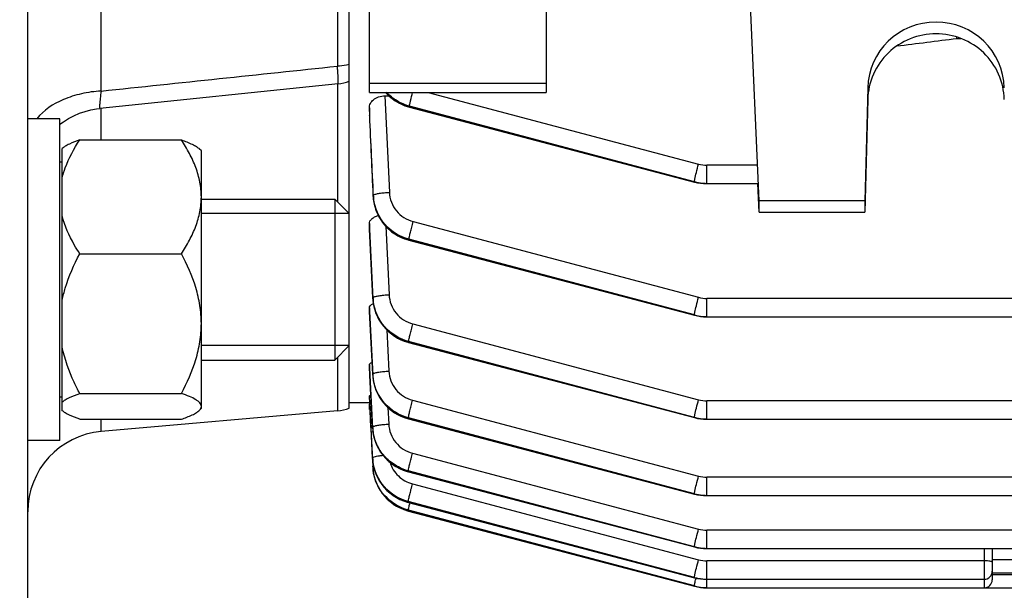
# Model space of a CAD drawing. Units: millimetres. Extents: x -1612 to 2638, y -81 to 2668.
# Drawn here: x 1315 to 1376, y 1045 to 1080 of the extents above; entities that cross this region are included whole.
import ezdxf

# ---------------------------------------------------------------- set-up
doc = ezdxf.new("R2010")
doc.units = ezdxf.units.MM
doc.header["$LTSCALE"] = 46.255
doc.header["$PDMODE"] = 3
doc.header["$PDSIZE"] = 0.3125
doc.layers.get('0').update_dxf_attribs({"linetype": 'CONTINUOUS'})
doc.layers.get('Defpoints').update_dxf_attribs({"linetype": 'CONTINUOUS'})
doc.layers.add('AM_5', color=3, linetype='CONTINUOUS', lineweight=25)
doc.layers.add('DETAILS', color=7, linetype='CONTINUOUS')
doc.styles.get("Standard").update_dxf_attribs({"font": 'txt', "width": 0.7})
doc.dimstyles.new('AM_DIN$0', dxfattribs={"dimtxt": 3.5, "dimasz": 2.5, "dimexe": 1, "dimexo": 1, "dimgap": 1.5, "dimtad": 1, "dimdsep": 46, "dimtxsty": 'STANDARD', "dimcen": 0, "dimclrd": 256, "dimclre": 256, "dimclrt": 2, "dimadec": 0, "dimazin": 2, "dimtp": 0.1, "dimtm": 0.1, "dimtfac": 0.71, "dimtdec": 3, "dimtmove": 0, "dimatfit": 3, "dimfxl": 1, "dimlwd": -1, "dimlwe": -1, "dimarcsym": 0})

# ---------------------------------------------------------------- blocks, each defined once
blk = doc.blocks.new('*D14')
at = {"layer": 'AM_5', "ltscale": 10, "transparency": 16777216}
for p, q in [((1528.265, 1138.898), (1528.265, 801.896)), ((716.769, 1024.272), (716.769, 801.896)), ((746.769, 802.896), (1498.265, 802.896))]:
    blk.add_line(p, q, dxfattribs=at)
for points in [[(746.769, 807.896), (746.769, 797.896), (716.769, 802.896)], [(1498.265, 807.896), (1498.265, 797.896), (1528.265, 802.896)]]:
    blk.add_solid(points, dxfattribs=at)
at = {"layer": 'Defpoints', "color": 0, "ltscale": 10, "transparency": 16777216}
for p in [(1528.265, 1139.898), (716.769, 1025.272), (1528.265, 802.896)]:
    blk.add_point(p, dxfattribs=at)
at = {"layer": 'AM_5', "color": 2, "ltscale": 10, "transparency": 16777216, "insert": (1122.517, 835.396), "char_height": 35, "attachment_point": 5}
blk.add_mtext('800', dxfattribs=at)
blk = doc.blocks.new('*D19')
at = {"layer": 'AM_5', "ltscale": 10, "transparency": 16777216}
for p, q in [((1325.77, 1745.898), (1627.848, 1745.898)), ((1626.848, 1023.078), (1626.848, 1715.898)), ((1273.263, 993.078), (1627.848, 993.078))]:
    blk.add_line(p, q, dxfattribs=at)
for points in [[(1621.848, 1715.898), (1631.848, 1715.898), (1626.848, 1745.898)], [(1621.848, 1023.078), (1631.848, 1023.078), (1626.848, 993.078)]]:
    blk.add_solid(points, dxfattribs=at)
at = {"layer": 'Defpoints', "color": 0, "ltscale": 10, "transparency": 16777216}
for p in [(1324.77, 1745.898), (1626.848, 1745.898), (1272.263, 993.078)]:
    blk.add_point(p, dxfattribs=at)
at = {"layer": 'AM_5', "color": 2, "ltscale": 10, "transparency": 16777216, "insert": (1594.348, 1369.488), "char_height": 35, "attachment_point": 5, "rotation": 90}
blk.add_mtext('753', dxfattribs=at)
blk = doc.blocks.new('*D21')
at = {"layer": 'AM_5', "ltscale": 10, "transparency": 16777216}
for p, q in [((292.55, 2667.843), (1731.579, 2667.843)), ((1730.579, 1023.078), (1730.579, 2637.843)), ((1273.263, 993.078), (1731.579, 993.078))]:
    blk.add_line(p, q, dxfattribs=at)
for points in [[(1725.579, 2637.843), (1735.579, 2637.843), (1730.579, 2667.843)], [(1725.579, 1023.078), (1735.579, 1023.078), (1730.579, 993.078)]]:
    blk.add_solid(points, dxfattribs=at)
at = {"layer": 'Defpoints', "color": 0, "ltscale": 10, "transparency": 16777216}
for p in [(291.55, 2667.843), (1730.579, 2667.843), (1272.263, 993.078)]:
    blk.add_point(p, dxfattribs=at)
at = {"layer": 'AM_5', "color": 2, "ltscale": 10, "transparency": 16777216, "insert": (1698.079, 1830.46), "char_height": 35, "attachment_point": 5, "rotation": 90}
blk.add_mtext('1675', dxfattribs=at)

msp = doc.modelspace()

# ---------------------------------------------------------------- linework, layer by layer
at = {"color": 7, "linetype": 'Continuous'}
for p, q in [((1315.265, 1004.078), (1315.265, 1262.078)), ((1335.265, 1056.249), (1335.265, 1209.907)), ((1336.515, 1075.887), (1336.515, 1099.184)), ((1347.515, 1094.416), (1347.515, 1075.887)), ((1360.765, 1069.145), (1359.893, 1088.872)), ((1373.058, 1079.239), (1373.058, 1079.331)), ((1373.058, 1079.239), (1373.316, 1079.239)), ((1334.574, 1076.424), (1319.754, 1074.892)), ((1367.517, 1076.17), (1367.33, 1069.145)), ((1336.515, 1075.887), (1347.515, 1075.887)), ((1337.488, 1075.676), (1337.727, 1075.676)), ((1336.515, 1074.921), (1336.515, 1074.451)), ((1338.947, 1074.986), (1339.008, 1074.97)), ((1339.008, 1074.97), (1339.008, 1074.971)), ((1339.008, 1074.97), (1356.74, 1070.315)), ((1367.517, 1075.454), (1367.33, 1068.45)), ((1336.516, 1074.425), (1336.515, 1074.451)), ((1317.265, 1074.249), (1315.265, 1074.249)), ((1317.265, 1054.249), (1317.265, 1074.248)), ((1318.503, 1072.929), (1324.828, 1072.929)), ((1317.415, 1056.1), (1317.415, 1072.397)), ((1326.065, 1072.249), (1325.936, 1072.378)), ((1326.065, 1056.249), (1326.065, 1072.248)), ((1317.415, 1071.549), (1317.265, 1071.549)), ((1356.74, 1070.315), (1356.74, 1070.316)), ((1356.74, 1070.315), (1356.931, 1070.271)), ((1357.488, 1070.215), (1357.512, 1070.215)), ((1357.512, 1070.215), (1360.701, 1070.215)), ((1360.765, 1068.45), (1360.687, 1070.214)), ((1336.753, 1069.417), (1336.755, 1069.378)), ((1326.065, 1069.249), (1334.365, 1069.249)), ((1367.33, 1069.145), (1360.765, 1069.145)), ((1360.765, 1068.45), (1360.765, 1069.145)), ((1367.33, 1069.145), (1367.33, 1068.45)), ((1335.265, 1068.349), (1326.065, 1068.349)), ((1360.765, 1068.45), (1367.33, 1068.45)), ((1336.515, 1067.727), (1336.515, 1067.402)), ((1336.516, 1067.387), (1336.515, 1067.402)), ((1338.921, 1066.71), (1338.98, 1066.694)), ((1338.98, 1066.695), (1356.741, 1062.031)), ((1338.98, 1066.695), (1338.98, 1066.695)), ((1318.503, 1065.853), (1324.828, 1065.853)), ((1336.735, 1063.05), (1336.737, 1063.012)), ((1336.515, 1062.495), (1336.515, 1062.274)), ((1336.516, 1062.266), (1336.515, 1062.274)), ((1356.74, 1062.031), (1356.931, 1061.987)), ((1356.741, 1062.031), (1356.741, 1062.032)), ((1357.488, 1061.931), (1357.512, 1061.931)), ((1357.512, 1061.931), (1483.555, 1061.931)), ((1338.902, 1060.353), (1338.961, 1060.337)), ((1338.961, 1060.337), (1356.741, 1055.668)), ((1338.961, 1060.337), (1338.961, 1060.337)), ((1335.265, 1060.149), (1326.065, 1060.149)), ((1326.065, 1059.249), (1334.365, 1059.249)), ((1336.515, 1058.96), (1336.515, 1058.824)), ((1336.515, 1058.821), (1336.515, 1058.824)), ((1336.724, 1058.3), (1336.727, 1058.256)), ((1318.503, 1057.172), (1324.828, 1057.172)), ((1317.415, 1056.949), (1317.265, 1056.949)), ((1336.52, 1056.578), (1335.265, 1056.578)), ((1336.519, 1056.951), (1336.516, 1057.009)), ((1336.539, 1056.578), (1336.519, 1056.951)), ((1336.519, 1056.578), (1336.725, 1052.631)), ((1336.618, 1055.083), (1336.539, 1056.578)), ((1334.527, 1056.088), (1319.829, 1054.802)), ((1326.065, 1056.249), (1325.936, 1056.12)), ((1336.515, 1056.163), (1336.515, 1056.514)), ((1336.515, 1056.163), (1336.542, 1056.163)), ((1318.503, 1055.568), (1324.828, 1055.568)), ((1338.895, 1055.607), (1338.949, 1055.593)), ((1338.949, 1055.593), (1356.741, 1050.92)), ((1338.949, 1055.593), (1338.949, 1055.593)), ((1356.741, 1055.668), (1356.932, 1055.624)), ((1356.741, 1055.668), (1356.741, 1055.668)), ((1357.489, 1055.568), (1357.513, 1055.568)), ((1357.513, 1055.568), (1483.56, 1055.568)), ((1336.622, 1055), (1336.618, 1055.083)), ((1336.72, 1053.158), (1336.622, 1055)), ((1336.719, 1055.005), (1336.723, 1054.94)), ((1317.265, 1054.249), (1315.265, 1054.249)), ((1336.726, 1052.603), (1336.725, 1052.631)), ((1338.859, 1052.324), (1338.943, 1052.301)), ((1338.944, 1052.301), (1356.741, 1047.627)), ((1338.944, 1052.301), (1338.944, 1052.301)), ((1356.741, 1050.92), (1356.932, 1050.876)), ((1356.741, 1050.92), (1356.741, 1050.92)), ((1357.489, 1050.82), (1357.513, 1050.82)), ((1357.513, 1050.82), (1483.564, 1050.82)), ((1338.653, 1049.957), (1338.886, 1049.88)), ((1338.866, 1050.412), (1338.944, 1050.39)), ((1338.88, 1049.882), (1338.952, 1049.862)), ((1338.945, 1050.391), (1338.944, 1050.391)), ((1338.945, 1050.391), (1356.741, 1045.716)), ((1338.952, 1049.863), (1356.741, 1045.19)), ((1338.952, 1049.863), (1338.952, 1049.863)), ((1356.741, 1047.627), (1356.741, 1047.627)), ((1356.741, 1047.626), (1356.932, 1047.582)), ((1357.489, 1047.526), (1357.513, 1047.526)), ((1357.513, 1047.526), (1483.565, 1047.526)), ((1375.265, 1047.526), (1375.265, 1045.589)), ((1356.741, 1045.716), (1356.932, 1045.672)), ((1356.741, 1045.716), (1356.741, 1045.716)), ((1357.489, 1045.616), (1357.513, 1045.616)), ((1357.513, 1045.616), (1374.765, 1045.616)), ((1375.265, 1046.017), (1448.265, 1046.017)), ((1356.741, 1045.19), (1356.741, 1045.19)), ((1356.741, 1045.189), (1356.932, 1045.146)), ((1356.867, 1045.161), (1356.946, 1045.143)), ((1356.946, 1045.143), (1357.131, 1045.114)), ((1357.131, 1045.114), (1357.317, 1045.096)), ((1357.317, 1045.096), (1357.513, 1045.09)), ((1357.489, 1045.09), (1357.513, 1045.09)), ((1357.513, 1045.089), (1483.564, 1045.089))]:
    msp.add_line(p, q, dxfattribs=at)
at = {"color": 9, "linetype": 'Continuous'}
for p, q in [((1319.829, 1075.971), (1319.829, 1088.432)), ((1334.527, 1088.273), (1334.527, 1077.514)), ((1334.527, 1076.424), (1334.527, 1069.087)), ((1347.515, 1076.432), (1336.515, 1076.432)), ((1367.517, 1076.17), (1367.517, 1075.454)), ((1337.488, 1075.676), (1337.761, 1069.673)), ((1340.181, 1075.887), (1356.994, 1071.43)), ((1336.539, 1074.427), (1336.516, 1074.921)), ((1339.003, 1074.987), (1339.011, 1075.03)), ((1339.003, 1074.987), (1356.735, 1070.332)), ((1356.735, 1070.332), (1339.011, 1075.03)), ((1319.829, 1072.929), (1319.829, 1074.9)), ((1336.516, 1074.451), (1336.517, 1074.426)), ((1360.659, 1071.363), (1357.512, 1071.363)), ((1357.512, 1070.215), (1357.512, 1071.363)), ((1336.754, 1069.423), (1336.763, 1069.484)), ((1336.533, 1067.388), (1336.516, 1067.727)), ((1337.531, 1067.569), (1337.74, 1063.309)), ((1339.24, 1067.853), (1356.994, 1063.146)), ((1336.516, 1067.402), (1336.517, 1067.387)), ((1336.517, 1067.387), (1336.736, 1063.056)), ((1336.742, 1063.116), (1336.533, 1067.388)), ((1338.981, 1066.755), (1338.975, 1066.711)), ((1338.975, 1066.711), (1356.736, 1062.048)), ((1356.736, 1062.048), (1338.981, 1066.755)), ((1336.736, 1063.056), (1336.742, 1063.116)), ((1483.555, 1063.079), (1357.512, 1063.079)), ((1357.512, 1061.931), (1357.512, 1063.079)), ((1336.528, 1062.266), (1336.516, 1062.495)), ((1336.516, 1062.274), (1336.725, 1058.304)), ((1336.729, 1058.365), (1336.528, 1062.266)), ((1339.219, 1061.495), (1356.995, 1056.783)), ((1337.594, 1061.127), (1337.726, 1058.561)), ((1338.961, 1060.397), (1338.956, 1060.353)), ((1338.956, 1060.353), (1356.736, 1055.685)), ((1356.736, 1055.685), (1338.961, 1060.397)), ((1334.527, 1059.41), (1334.527, 1056.088)), ((1336.523, 1058.821), (1336.516, 1058.96)), ((1336.516, 1058.824), (1336.545, 1058.291)), ((1336.55, 1058.311), (1336.523, 1058.821)), ((1336.545, 1058.291), (1336.72, 1055.008)), ((1336.551, 1058.291), (1336.55, 1058.311)), ((1336.721, 1055.069), (1336.551, 1058.291)), ((1336.725, 1058.304), (1336.729, 1058.365)), ((1339.206, 1056.751), (1356.995, 1052.035)), ((1483.56, 1056.716), (1357.513, 1056.716)), ((1357.513, 1055.568), (1357.513, 1056.716)), ((1337.664, 1056.301), (1337.719, 1055.267)), ((1319.829, 1054.802), (1319.829, 1055.568)), ((1338.947, 1055.652), (1338.944, 1055.609)), ((1338.944, 1055.609), (1356.736, 1050.936)), ((1356.736, 1050.936), (1338.947, 1055.652)), ((1336.72, 1055.008), (1336.721, 1055.069)), ((1336.72, 1055.006), (1336.72, 1055.008)), ((1336.718, 1053.157), (1336.721, 1053.097)), ((1336.721, 1053.096), (1336.721, 1053.097)), ((1339.198, 1053.459), (1356.995, 1048.741)), ((1338.94, 1052.36), (1338.939, 1052.316)), ((1338.939, 1052.316), (1356.736, 1047.642)), ((1356.736, 1047.642), (1338.94, 1052.36)), ((1483.564, 1051.968), (1357.513, 1051.968)), ((1357.513, 1050.82), (1357.513, 1051.968)), ((1339.197, 1051.549), (1356.995, 1046.831)), ((1356.736, 1045.732), (1338.939, 1050.45)), ((1338.939, 1050.45), (1338.94, 1050.406)), ((1338.94, 1050.406), (1356.736, 1045.732)), ((1356.736, 1045.205), (1338.944, 1049.921)), ((1338.944, 1049.921), (1338.947, 1049.877)), ((1338.947, 1049.877), (1356.736, 1045.205)), ((1483.565, 1048.674), (1357.513, 1048.674)), ((1357.513, 1047.526), (1357.513, 1048.674)), ((1374.765, 1047.526), (1374.765, 1045.089)), ((1374.765, 1046.764), (1357.513, 1046.764)), ((1357.513, 1045.089), (1357.513, 1046.764)), ((1448.265, 1046.818), (1375.265, 1046.818)), ((1448.265, 1045.89), (1375.265, 1045.89))]:
    msp.add_line(p, q, dxfattribs=at)
at = {"color": 7, "linetype": 'Continuous'}
for points in [[(1337.521, 1075.887), (1337.581, 1075.819), (1337.748, 1075.655), (1337.928, 1075.505), (1338.117, 1075.37), (1338.316, 1075.249), (1338.521, 1075.145), (1338.733, 1075.057), (1338.947, 1074.986)], [(1317.265, 1073.907), (1317.484, 1074.065), (1317.806, 1074.264), (1318.141, 1074.438), (1318.485, 1074.586), (1318.837, 1074.707), (1319.194, 1074.801), (1319.553, 1074.867), (1319.752, 1074.892)], [(1356.931, 1070.271), (1357.115, 1070.241), (1357.301, 1070.223), (1357.488, 1070.215)], [(1336.755, 1069.378), (1336.777, 1069.161), (1336.815, 1068.942), (1336.871, 1068.725), (1336.944, 1068.51), (1337.034, 1068.3), (1337.141, 1068.095), (1337.264, 1067.899), (1337.404, 1067.713), (1337.558, 1067.538), (1337.725, 1067.376), (1337.904, 1067.227), (1338.093, 1067.092), (1338.291, 1066.972), (1338.496, 1066.868), (1338.707, 1066.781), (1338.921, 1066.71)], [(1336.737, 1063.012), (1336.759, 1062.795), (1336.798, 1062.577), (1336.854, 1062.36), (1336.928, 1062.146), (1337.018, 1061.936), (1337.125, 1061.733), (1337.248, 1061.538), (1337.388, 1061.352), (1337.542, 1061.178), (1337.709, 1061.016), (1337.888, 1060.867), (1338.077, 1060.733), (1338.274, 1060.614), (1338.479, 1060.51), (1338.689, 1060.423), (1338.902, 1060.353)], [(1356.931, 1061.987), (1357.116, 1061.957), (1357.302, 1061.939), (1357.488, 1061.931)], [(1336.727, 1058.256), (1336.751, 1058.034), (1336.792, 1057.813), (1336.852, 1057.593), (1336.928, 1057.378), (1337.021, 1057.168), (1337.13, 1056.964), (1337.255, 1056.769), (1337.395, 1056.585), (1337.548, 1056.412), (1337.715, 1056.252), (1337.893, 1056.106), (1338.081, 1055.975), (1338.276, 1055.86), (1338.478, 1055.759), (1338.685, 1055.675), (1338.895, 1055.607)], [(1356.932, 1055.624), (1357.116, 1055.594), (1357.302, 1055.575), (1357.489, 1055.568)], [(1336.723, 1054.94), (1336.752, 1054.697), (1336.803, 1054.452), (1336.874, 1054.21), (1336.968, 1053.972), (1337.082, 1053.742), (1337.218, 1053.521), (1337.374, 1053.312), (1337.548, 1053.118), (1337.738, 1052.939), (1337.943, 1052.777), (1338.159, 1052.634), (1338.386, 1052.51), (1338.62, 1052.406), (1338.859, 1052.324)], [(1336.72, 1053.096), (1336.739, 1052.89), (1336.78, 1052.644), (1336.843, 1052.402), (1336.925, 1052.167), (1337.026, 1051.94), (1337.146, 1051.724), (1337.284, 1051.518), (1337.439, 1051.326), (1337.609, 1051.147), (1337.793, 1050.983), (1337.989, 1050.835), (1338.196, 1050.703), (1338.411, 1050.587), (1338.635, 1050.49), (1338.866, 1050.412)], [(1336.729, 1052.54), (1336.752, 1052.314), (1336.795, 1052.082), (1336.857, 1051.85), (1336.938, 1051.623), (1337.039, 1051.401), (1337.159, 1051.187), (1337.297, 1050.983), (1337.453, 1050.791), (1337.624, 1050.612), (1337.809, 1050.448), (1338.006, 1050.299), (1338.214, 1050.168), (1338.43, 1050.054), (1338.653, 1049.958), (1338.88, 1049.882)], [(1337.375, 1050.887), (1337.459, 1050.782), (1337.627, 1050.606), (1337.809, 1050.444), (1338.005, 1050.297), (1338.211, 1050.167), (1338.428, 1050.053), (1338.653, 1049.957)], [(1356.932, 1050.876), (1357.116, 1050.846), (1357.302, 1050.827), (1357.489, 1050.82)], [(1356.932, 1047.582), (1357.116, 1047.552), (1357.302, 1047.534), (1357.489, 1047.526)], [(1356.932, 1045.672), (1357.116, 1045.642), (1357.302, 1045.624), (1357.489, 1045.616)], [(1356.932, 1045.146), (1357.116, 1045.116), (1357.302, 1045.097), (1357.489, 1045.09)]]:
    msp.add_lwpolyline(points, dxfattribs=at)
for centre, radius, start, end in [((1334.263, 1079.417), 3.01, 275.92935, 289.44758), ((1334.265, 1059.077), 3, 275, 289.47122), ((1320.265, 1049.822), 5, 95, 180), ((1339.517, 1052.776), 2.797, 183.56268, 183.76667), ((1339.55, 1052.779), 2.83, 183.77411, 187.63395), ((1374.765, 1046.116), 0.5, 270.00001, 0.00025), ((1374.765, 1045.589), 0.5, 270.00001, 0.00025)]:
    msp.add_arc(centre, radius, start, end, dxfattribs=at)
at = {"color": 9, "linetype": 'Continuous'}
for centre, radius, start, end in [((1357.513, 1073.392), 2.03, 255.18965, 269.97248), ((1357.512, 1073.269), 3.038, 255.17442, 257.64262), ((1357.518, 1073.299), 3.069, 257.65117, 267.42831), ((1357.517, 1073.273), 3.043, 267.43481, 269.89992), ((1339.583, 1069.615), 2.824, 182.65532, 187.31698), ((1339.562, 1063.256), 2.825, 182.84564, 187.495), ((1357.513, 1065.108), 2.029, 255.1879, 269.97226), ((1357.512, 1064.966), 3.019, 255.10376, 257.58654), ((1357.518, 1064.995), 3.049, 257.59517, 267.43446), ((1357.516, 1064.97), 3.024, 267.44127, 269.92176), ((1339.509, 1058.451), 2.789, 183.01239, 187.37186), ((1339.549, 1058.511), 2.825, 182.97094, 187.6124), ((1339.545, 1058.455), 2.825, 187.36367, 187.75391), ((1339.578, 1058.46), 2.859, 187.76112, 191.73034), ((1339.609, 1058.466), 2.891, 191.72442, 192.39289), ((1339.637, 1058.472), 2.918, 192.39783, 196.08451), ((1339.661, 1058.479), 2.943, 196.08057, 196.93552), ((1339.682, 1058.486), 2.966, 196.93953, 200.92929), ((1339.696, 1058.491), 2.981, 200.92632, 201.32934), ((1357.514, 1058.744), 2.029, 255.18681, 269.97206), ((1357.511, 1058.602), 3.018, 255.1243, 257.60751), ((1357.517, 1058.632), 3.049, 257.61624, 267.45633), ((1357.516, 1058.606), 3.023, 267.46304, 269.94363), ((1339.574, 1055.16), 2.859, 183.05692, 186.68891), ((1339.615, 1055.222), 2.899, 183.03251, 187.55191), ((1339.598, 1055.163), 2.884, 186.68573, 188.04809), ((1339.618, 1055.166), 2.903, 188.05032, 191.3909), ((1339.632, 1055.169), 2.917, 191.38917, 192.60474), ((1339.642, 1055.171), 2.928, 192.60618, 196.23522), ((1339.646, 1055.172), 2.932, 196.23451, 196.9929), ((1339.54, 1053.307), 2.825, 183.04477, 187.68228), ((1357.514, 1053.996), 2.028, 255.18631, 269.97188), ((1357.51, 1053.853), 3.018, 255.14503, 257.62864), ((1357.516, 1053.883), 3.048, 257.63747, 267.47825), ((1357.515, 1053.858), 3.023, 267.48487, 269.96553), ((1339.674, 1052.647), 2.863, 254.98634, 255.29492), ((1351.083, 1047.469), 12.391, 166.4789, 167.14547), ((1357.514, 1050.702), 2.028, 255.18631, 269.9717), ((1357.509, 1050.559), 3.017, 255.16587, 257.64987), ((1357.515, 1050.589), 3.048, 257.6588, 267.50021), ((1357.513, 1050.564), 3.023, 267.50673, 269.98745), ((1357.514, 1048.792), 2.029, 255.1868, 269.97155), ((1357.508, 1048.648), 3.016, 255.18678, 257.67115), ((1372.054, 1042), 15.658, 166.35962, 166.73589), ((1357.514, 1048.679), 3.047, 257.68019, 267.52219), ((1357.512, 1048.654), 3.023, 267.52861, 270.00937), ((1357.506, 1048.121), 3.016, 255.20775, 257.69249), ((1357.512, 1048.152), 3.047, 257.70162, 267.54418), ((1357.511, 1048.127), 3.023, 267.5505, 270.03129)]:
    msp.add_arc(centre, radius, start, end, dxfattribs=at)
at = {"color": 7, "linetype": 'Continuous'}
msp.add_ellipse((1371.765, 1076.06), major_axis=(4.25, 0), ratio=0.987839, start_param=0.02618, end_param=3.115413, dxfattribs=at)
for points, knots in [([(1376.014, 1075.454), (1375.999, 1075.989), (1375.756, 1077.069), (1374.802, 1078.421), (1373.403, 1079.32), (1371.765, 1079.634), (1370.127, 1079.32), (1368.729, 1078.421), (1367.775, 1077.069), (1367.531, 1075.989), (1367.517, 1075.454)], [0, 0, 0, 0, 0.124115, 0.248764, 0.374133, 0.500001, 0.625869, 0.751237, 0.875884, 1, 1, 1, 1]), ([(1336.515, 1074.921), (1336.515, 1075.013), (1336.565, 1075.209), (1336.771, 1075.459), (1337.094, 1075.634), (1337.353, 1075.676), (1337.488, 1075.676)], [0, 0, 0, 0, 0.203743, 0.431768, 0.699291, 1, 1, 1, 1]), ([(1318.503, 1072.929), (1318.283, 1072.853), (1317.975, 1072.737), (1317.615, 1072.549), (1317.473, 1072.45), (1317.415, 1072.397)], [0, 0, 0, 0, 0.574548, 0.808552, 1, 1, 1, 1]), ([(1317.415, 1070.583), (1317.466, 1070.789), (1317.725, 1071.616), (1318.146, 1072.383), (1318.503, 1072.929)], [0, 0, 0, 0, 0.245153, 1, 1, 1, 1]), ([(1324.828, 1072.929), (1325.056, 1072.85), (1325.375, 1072.729), (1325.744, 1072.532), (1325.886, 1072.428), (1325.942, 1072.372)], [0, 0, 0, 0, 0.579988, 0.812756, 1, 1, 1, 1]), ([(1326.065, 1069.391), (1326.065, 1069.7), (1326.003, 1070.322), (1325.738, 1071.229), (1325.337, 1072.102), (1325.006, 1072.656), (1324.828, 1072.929)], [0, 0, 0, 0, 0.243591, 0.490571, 0.742688, 1, 1, 1, 1]), ([(1324.828, 1065.853), (1325.006, 1066.126), (1325.337, 1066.68), (1325.738, 1067.553), (1326.002, 1068.46), (1326.065, 1069.083), (1326.065, 1069.391)], [0, 0, 0, 0, 0.257271, 0.509385, 0.756393, 1, 1, 1, 1]), ([(1318.503, 1065.853), (1318.382, 1066.038), (1317.93, 1066.773), (1317.571, 1067.575), (1317.415, 1068.199)], [0, 0, 0, 0, 0.255607, 1, 1, 1, 1]), ([(1336.515, 1067.727), (1336.515, 1067.778), (1336.546, 1067.89), (1336.662, 1068.034), (1336.843, 1068.154), (1336.989, 1068.209), (1337.069, 1068.231)], [0, 0, 0, 0, 0.194083, 0.416943, 0.685063, 1, 1, 1, 1]), ([(1317.415, 1062.975), (1317.466, 1063.226), (1317.72, 1064.223), (1318.14, 1065.172), (1318.503, 1065.853)], [0, 0, 0, 0, 0.249227, 1, 1, 1, 1]), ([(1326.065, 1061.513), (1326.065, 1061.89), (1326.003, 1062.648), (1325.653, 1064.13), (1325.185, 1065.181), (1324.828, 1065.853)], [0, 0, 0, 0, 0.248868, 0.498404, 1, 1, 1, 1]), ([(1336.515, 1062.495), (1336.515, 1062.519), (1336.533, 1062.587), (1336.622, 1062.684), (1336.712, 1062.734), (1336.765, 1062.759)], [0, 0, 0, 0, 0.191697, 0.539094, 1, 1, 1, 1]), ([(1324.828, 1057.172), (1325.185, 1057.844), (1325.653, 1058.895), (1326.003, 1060.377), (1326.065, 1061.135), (1326.065, 1061.513)], [0, 0, 0, 0, 0.501551, 0.751116, 1, 1, 1, 1]), ([(1318.503, 1057.172), (1318.381, 1057.4), (1317.921, 1058.318), (1317.568, 1059.296), (1317.415, 1060.05)], [0, 0, 0, 0, 0.251344, 1, 1, 1, 1]), ([(1336.515, 1058.96), (1336.515, 1058.988), (1336.571, 1059.053), (1336.638, 1059.082), (1336.682, 1059.098)], [0, 0, 0, 0, 0.374484, 1, 1, 1, 1]), ([(1317.415, 1056.641), (1317.473, 1056.693), (1317.615, 1056.792), (1317.975, 1056.98), (1318.283, 1057.096), (1318.503, 1057.172)], [0, 0, 0, 0, 0.19145, 0.4254, 1, 1, 1, 1]), ([(1326.065, 1056.37), (1326.065, 1056.406), (1326.047, 1056.483), (1325.973, 1056.589), (1325.861, 1056.691), (1325.647, 1056.834), (1325.299, 1057), (1324.995, 1057.114), (1324.828, 1057.172)], [0, 0, 0, 0, 0.069837, 0.150616, 0.248517, 0.365334, 0.652638, 1, 1, 1, 1]), ([(1336.515, 1057.009), (1336.515, 1057.016), (1336.538, 1057.033), (1336.558, 1057.04), (1336.573, 1057.044)], [0, 0, 0, 0, 0.335916, 1, 1, 1, 1]), ([(1318.503, 1055.568), (1318.283, 1055.645), (1317.975, 1055.761), (1317.615, 1055.949), (1317.473, 1056.048), (1317.415, 1056.1)], [0, 0, 0, 0, 0.574548, 0.808552, 1, 1, 1, 1]), ([(1324.828, 1055.568), (1325.056, 1055.648), (1325.375, 1055.768), (1325.744, 1055.965), (1325.886, 1056.07), (1325.942, 1056.125)], [0, 0, 0, 0, 0.579988, 0.812756, 1, 1, 1, 1]), ([(1325.942, 1056.125), (1325.978, 1056.161), (1326.038, 1056.235), (1326.065, 1056.328), (1326.065, 1056.37)], [0, 0, 0, 0, 0.546503, 1, 1, 1, 1]), ([(1338.944, 1049.921), (1338.383, 1050.069), (1337.329, 1050.708), (1336.821, 1051.833), (1336.745, 1052.403)], [0, 0, 0, 0, 0.501967, 1, 1, 1, 1])]:
    msp.add_open_spline(points, degree=3, knots=knots, dxfattribs=at)
for points in [[(1369.325, 1078.77), (1370.57, 1078.926), (1371.814, 1079.083), (1373.058, 1079.239)], [(1336.573, 1057.044), (1336.585, 1057.048), (1336.597, 1057.052), (1336.61, 1057.055)]]:
    msp.add_open_spline(points, degree=3, dxfattribs=at)
at = {"color": 9, "linetype": 'Continuous'}
for points in [[(1319.829, 1075.972), (1324.728, 1076.485), (1329.628, 1077), (1334.527, 1077.515)], [(1336.517, 1074.426), (1336.596, 1072.759), (1336.675, 1071.091), (1336.754, 1069.423)], [(1336.763, 1069.484), (1336.688, 1071.132), (1336.613, 1072.78), (1336.539, 1074.427)]]:
    msp.add_open_spline(points, degree=3, dxfattribs=at)
for points, knots in [([(1335.265, 1077.616), (1335.205, 1077.602), (1334.961, 1077.553), (1334.714, 1077.525), (1334.527, 1077.514)], [0, 0, 0, 0, 0.246796, 1, 1, 1, 1]), ([(1334.574, 1076.424), (1334.576, 1076.424), (1334.58, 1076.432), (1334.582, 1076.445), (1334.584, 1076.469), (1334.585, 1076.517), (1334.585, 1076.599), (1334.58, 1076.723), (1334.572, 1076.879), (1334.56, 1077.066), (1334.545, 1077.281), (1334.533, 1077.434), (1334.527, 1077.515)], [0, 0, 0, 0, 0.005947, 0.019085, 0.0402, 0.069372, 0.151705, 0.26528, 0.408786, 0.580493, 0.778401, 1, 1, 1, 1]), ([(1319.829, 1075.971), (1319.418, 1075.948), (1318.615, 1075.834), (1317.201, 1075.387), (1316.25, 1074.78), (1315.824, 1074.25)], [0, 0, 0, 0, 0.277584, 0.54196, 1, 1, 1, 1]), ([(1319.829, 1075.971), (1319.81, 1075.82), (1319.783, 1075.606), (1319.756, 1075.34), (1319.743, 1075.184), (1319.734, 1075.063), (1319.734, 1074.97), (1319.735, 1074.924), (1319.745, 1074.891), (1319.752, 1074.892)], [0, 0, 0, 0, 0.42129, 0.59347, 0.737253, 0.850612, 0.932002, 0.98106, 1, 1, 1, 1]), ([(1337.532, 1075.886), (1337.727, 1075.671), (1338.181, 1075.296), (1338.722, 1075.061), (1339.003, 1074.987)], [0, 0, 0, 0, 0.499944, 1, 1, 1, 1]), ([(1339.011, 1075.03), (1338.74, 1075.103), (1338.218, 1075.325), (1337.774, 1075.681), (1337.584, 1075.886)], [0, 0, 0, 0, 0.50006, 1, 1, 1, 1]), ([(1339.013, 1075.056), (1339.019, 1075.097), (1339.039, 1075.201), (1339.101, 1075.479), (1339.16, 1075.714), (1339.205, 1075.887)], [0, 0, 0, 0, 0.145149, 0.373551, 1, 1, 1, 1]), ([(1339.008, 1074.97), (1339.007, 1074.97), (1339.002, 1074.975), (1339.003, 1074.982), (1339.003, 1074.987)], [0, 0, 0, 0, 0.134104, 1, 1, 1, 1]), ([(1339.011, 1075.03), (1339.011, 1075.032), (1339.011, 1075.041), (1339.012, 1075.049), (1339.013, 1075.056)], [0, 0, 0, 0, 0.206777, 1, 1, 1, 1]), ([(1356.763, 1070.499), (1356.792, 1070.636), (1356.867, 1070.948), (1356.947, 1071.257), (1356.994, 1071.43)], [0, 0, 0, 0, 0.439575, 1, 1, 1, 1]), ([(1356.74, 1070.315), (1356.739, 1070.315), (1356.734, 1070.32), (1356.735, 1070.327), (1356.735, 1070.332)], [0, 0, 0, 0, 0.133928, 1, 1, 1, 1]), ([(1356.735, 1070.333), (1356.735, 1070.336), (1356.737, 1070.357), (1356.74, 1070.378), (1356.743, 1070.394)], [0, 0, 0, 0, 0.180789, 1, 1, 1, 1]), ([(1356.743, 1070.394), (1356.744, 1070.402), (1356.751, 1070.437), (1356.758, 1070.471), (1356.763, 1070.499)], [0, 0, 0, 0, 0.213315, 1, 1, 1, 1]), ([(1336.753, 1069.423), (1336.768, 1069.116), (1336.898, 1068.498), (1337.376, 1067.68), (1338.09, 1067.052), (1338.672, 1066.791), (1338.975, 1066.711)], [0, 0, 0, 0, 0.247592, 0.496751, 0.748225, 1, 1, 1, 1]), ([(1336.762, 1069.484), (1336.763, 1069.487), (1336.768, 1069.501), (1336.781, 1069.51), (1336.791, 1069.517)], [0, 0, 0, 0, 0.192517, 1, 1, 1, 1]), ([(1336.791, 1069.517), (1336.808, 1069.527), (1336.851, 1069.547), (1336.968, 1069.583), (1337.166, 1069.62), (1337.446, 1069.654), (1337.652, 1069.668), (1337.761, 1069.673)], [0, 0, 0, 0, 0.059661, 0.142578, 0.373278, 0.669662, 1, 1, 1, 1]), ([(1337.761, 1069.673), (1337.77, 1069.466), (1337.857, 1069.051), (1338.175, 1068.502), (1338.648, 1068.078), (1339.038, 1067.906), (1339.24, 1067.853)], [0, 0, 0, 0, 0.248963, 0.498485, 0.748844, 1, 1, 1, 1]), ([(1338.981, 1066.755), (1338.418, 1066.904), (1337.36, 1067.549), (1336.856, 1068.682), (1336.782, 1069.255)], [0, 0, 0, 0, 0.501982, 1, 1, 1, 1]), ([(1338.984, 1066.78), (1338.991, 1066.832), (1339.019, 1066.97), (1339.075, 1067.213), (1339.151, 1067.518), (1339.209, 1067.738), (1339.24, 1067.853)], [0, 0, 0, 0, 0.144574, 0.380295, 0.678219, 1, 1, 1, 1]), ([(1338.98, 1066.694), (1338.979, 1066.694), (1338.975, 1066.699), (1338.975, 1066.706), (1338.975, 1066.711)], [0, 0, 0, 0, 0.134844, 1, 1, 1, 1]), ([(1338.981, 1066.755), (1338.982, 1066.756), (1338.982, 1066.765), (1338.983, 1066.773), (1338.984, 1066.78)], [0, 0, 0, 0, 0.206441, 1, 1, 1, 1]), ([(1336.769, 1063.149), (1336.785, 1063.16), (1336.828, 1063.179), (1336.945, 1063.216), (1337.143, 1063.254), (1337.424, 1063.289), (1337.631, 1063.304), (1337.74, 1063.309)], [0, 0, 0, 0, 0.059072, 0.141574, 0.372058, 0.668888, 1, 1, 1, 1]), ([(1337.74, 1063.309), (1337.75, 1063.103), (1337.838, 1062.689), (1338.156, 1062.143), (1338.629, 1061.72), (1339.018, 1061.549), (1339.219, 1061.495)], [0, 0, 0, 0, 0.248964, 0.498487, 0.748847, 1, 1, 1, 1]), ([(1336.735, 1063.056), (1336.751, 1062.749), (1336.882, 1062.133), (1337.36, 1061.319), (1338.073, 1060.693), (1338.654, 1060.433), (1338.956, 1060.353)], [0, 0, 0, 0, 0.24759, 0.496738, 0.748211, 1, 1, 1, 1]), ([(1336.741, 1063.116), (1336.742, 1063.119), (1336.747, 1063.133), (1336.759, 1063.143), (1336.769, 1063.149)], [0, 0, 0, 0, 0.193283, 1, 1, 1, 1]), ([(1338.961, 1060.397), (1338.399, 1060.546), (1337.343, 1061.188), (1336.837, 1062.316), (1336.762, 1062.888)], [0, 0, 0, 0, 0.501985, 1, 1, 1, 1]), ([(1356.764, 1062.214), (1356.792, 1062.352), (1356.867, 1062.663), (1356.948, 1062.973), (1356.994, 1063.146)], [0, 0, 0, 0, 0.439403, 1, 1, 1, 1]), ([(1356.736, 1062.048), (1356.736, 1062.052), (1356.738, 1062.073), (1356.741, 1062.093), (1356.744, 1062.11)], [0, 0, 0, 0, 0.180326, 1, 1, 1, 1]), ([(1356.744, 1062.11), (1356.745, 1062.117), (1356.751, 1062.152), (1356.758, 1062.187), (1356.764, 1062.214)], [0, 0, 0, 0, 0.213161, 1, 1, 1, 1]), ([(1338.963, 1060.422), (1338.97, 1060.475), (1338.998, 1060.612), (1339.054, 1060.855), (1339.13, 1061.16), (1339.188, 1061.381), (1339.219, 1061.495)], [0, 0, 0, 0, 0.14429, 0.379958, 0.67801, 1, 1, 1, 1]), ([(1356.74, 1062.031), (1356.74, 1062.031), (1356.735, 1062.036), (1356.736, 1062.042), (1356.736, 1062.048)], [0, 0, 0, 0, 0.134688, 1, 1, 1, 1]), ([(1338.961, 1060.337), (1338.96, 1060.337), (1338.955, 1060.341), (1338.956, 1060.348), (1338.956, 1060.353)], [0, 0, 0, 0, 0.135581, 1, 1, 1, 1]), ([(1338.961, 1060.397), (1338.961, 1060.399), (1338.961, 1060.407), (1338.962, 1060.415), (1338.963, 1060.422)], [0, 0, 0, 0, 0.206104, 1, 1, 1, 1]), ([(1336.728, 1058.365), (1336.728, 1058.367), (1336.732, 1058.382), (1336.745, 1058.391), (1336.754, 1058.398)], [0, 0, 0, 0, 0.194309, 1, 1, 1, 1]), ([(1336.754, 1058.398), (1336.77, 1058.409), (1336.813, 1058.428), (1336.929, 1058.466), (1337.128, 1058.504), (1337.409, 1058.54), (1337.617, 1058.556), (1337.726, 1058.561)], [0, 0, 0, 0, 0.058453, 0.140516, 0.370768, 0.668066, 1, 1, 1, 1]), ([(1337.726, 1058.561), (1337.737, 1058.355), (1337.825, 1057.942), (1338.144, 1057.397), (1338.616, 1056.976), (1339.004, 1056.804), (1339.206, 1056.751)], [0, 0, 0, 0, 0.248964, 0.498488, 0.748848, 1, 1, 1, 1]), ([(1338.947, 1055.652), (1338.386, 1055.801), (1337.332, 1056.441), (1336.825, 1057.566), (1336.749, 1058.137)], [0, 0, 0, 0, 0.501986, 1, 1, 1, 1]), ([(1336.919, 1057.407), (1337.004, 1057.19), (1337.225, 1056.775), (1337.846, 1056.072), (1338.493, 1055.727), (1338.944, 1055.609)], [0, 0, 0, 0, 0.24923, 0.499615, 1, 1, 1, 1]), ([(1338.949, 1055.677), (1338.956, 1055.73), (1338.984, 1055.867), (1339.04, 1056.11), (1339.117, 1056.416), (1339.175, 1056.637), (1339.206, 1056.751)], [0, 0, 0, 0, 0.144006, 0.379622, 0.677802, 1, 1, 1, 1]), ([(1356.764, 1055.85), (1356.793, 1055.988), (1356.868, 1056.299), (1356.948, 1056.61), (1356.995, 1056.783)], [0, 0, 0, 0, 0.43923, 1, 1, 1, 1]), ([(1338.949, 1055.593), (1338.948, 1055.593), (1338.944, 1055.597), (1338.944, 1055.604), (1338.944, 1055.609)], [0, 0, 0, 0, 0.136312, 1, 1, 1, 1]), ([(1338.947, 1055.652), (1338.947, 1055.654), (1338.947, 1055.663), (1338.948, 1055.671), (1338.949, 1055.677)], [0, 0, 0, 0, 0.205766, 1, 1, 1, 1]), ([(1356.736, 1055.685), (1356.736, 1055.688), (1356.738, 1055.709), (1356.741, 1055.729), (1356.744, 1055.746)], [0, 0, 0, 0, 0.179858, 1, 1, 1, 1]), ([(1356.741, 1055.668), (1356.74, 1055.668), (1356.735, 1055.672), (1356.736, 1055.679), (1356.736, 1055.684)], [0, 0, 0, 0, 0.135455, 1, 1, 1, 1]), ([(1356.744, 1055.746), (1356.745, 1055.754), (1356.751, 1055.788), (1356.758, 1055.823), (1356.764, 1055.85)], [0, 0, 0, 0, 0.213006, 1, 1, 1, 1]), ([(1336.72, 1055.069), (1336.72, 1055.071), (1336.724, 1055.086), (1336.736, 1055.095), (1336.745, 1055.102)], [0, 0, 0, 0, 0.195632, 1, 1, 1, 1]), ([(1338.94, 1052.36), (1338.656, 1052.435), (1338.111, 1052.674), (1337.428, 1053.243), (1336.942, 1053.985), (1336.779, 1054.554), (1336.741, 1054.841)], [0, 0, 0, 0, 0.250984, 0.502209, 0.751699, 1, 1, 1, 1]), ([(1336.745, 1055.102), (1336.761, 1055.113), (1336.803, 1055.133), (1336.92, 1055.17), (1337.118, 1055.209), (1337.401, 1055.246), (1337.609, 1055.262), (1337.719, 1055.267)], [0, 0, 0, 0, 0.05781, 0.139413, 0.369411, 0.667193, 1, 1, 1, 1]), ([(1337.719, 1055.267), (1337.73, 1055.061), (1337.818, 1054.649), (1338.137, 1054.104), (1338.609, 1053.683), (1338.997, 1053.513), (1339.198, 1053.459)], [0, 0, 0, 0, 0.248961, 0.498488, 0.748851, 1, 1, 1, 1]), ([(1336.842, 1054.315), (1336.915, 1054.077), (1337.123, 1053.614), (1337.763, 1052.834), (1338.454, 1052.444), (1338.939, 1052.316)], [0, 0, 0, 0, 0.24893, 0.49954, 1, 1, 1, 1]), ([(1336.719, 1053.158), (1336.719, 1053.16), (1336.722, 1053.174), (1336.734, 1053.184), (1336.743, 1053.191)], [0, 0, 0, 0, 0.196753, 1, 1, 1, 1]), ([(1336.72, 1053.097), (1336.737, 1052.791), (1336.869, 1052.178), (1337.347, 1051.366), (1338.059, 1050.744), (1338.638, 1050.485), (1338.94, 1050.406)], [0, 0, 0, 0, 0.247618, 0.49674, 0.748192, 1, 1, 1, 1]), ([(1338.939, 1050.45), (1338.378, 1050.598), (1337.324, 1051.236), (1336.817, 1052.36), (1336.74, 1052.93)], [0, 0, 0, 0, 0.501978, 1, 1, 1, 1]), ([(1336.743, 1053.191), (1336.768, 1053.208), (1336.841, 1053.237), (1336.976, 1053.272), (1337.155, 1053.304), (1337.289, 1053.321), (1337.361, 1053.329)], [0, 0, 0, 0, 0.143009, 0.364677, 0.656453, 1, 1, 1, 1]), ([(1337.801, 1052.887), (1337.898, 1052.57), (1338.264, 1051.974), (1338.875, 1051.635), (1339.197, 1051.549)], [0, 0, 0, 0, 0.498654, 1, 1, 1, 1]), ([(1338.942, 1052.385), (1338.949, 1052.438), (1338.977, 1052.574), (1339.033, 1052.818), (1339.109, 1053.124), (1339.167, 1053.345), (1339.198, 1053.459)], [0, 0, 0, 0, 0.143723, 0.379286, 0.677594, 1, 1, 1, 1]), ([(1336.724, 1052.631), (1336.724, 1052.635), (1336.731, 1052.659), (1336.755, 1052.671), (1336.773, 1052.68)], [0, 0, 0, 0, 0.171045, 1, 1, 1, 1]), ([(1336.729, 1052.54), (1336.748, 1052.238), (1336.883, 1051.633), (1337.359, 1050.833), (1338.062, 1050.218), (1338.634, 1049.961), (1338.932, 1049.881)], [0, 0, 0, 0, 0.247656, 0.496781, 0.748203, 1, 1, 1, 1]), ([(1338.943, 1052.301), (1338.943, 1052.301), (1338.938, 1052.305), (1338.939, 1052.311), (1338.939, 1052.316)], [0, 0, 0, 0, 0.13706, 1, 1, 1, 1]), ([(1338.94, 1052.36), (1338.94, 1052.362), (1338.94, 1052.37), (1338.941, 1052.379), (1338.942, 1052.385)], [0, 0, 0, 0, 0.205424, 1, 1, 1, 1]), ([(1356.764, 1051.101), (1356.793, 1051.239), (1356.868, 1051.551), (1356.948, 1051.861), (1356.995, 1052.035)], [0, 0, 0, 0, 0.439057, 1, 1, 1, 1]), ([(1338.941, 1050.475), (1338.948, 1050.527), (1338.976, 1050.664), (1339.032, 1050.907), (1339.108, 1051.213), (1339.166, 1051.434), (1339.197, 1051.549)], [0, 0, 0, 0, 0.14344, 0.378951, 0.677386, 1, 1, 1, 1]), ([(1356.744, 1050.998), (1356.745, 1051.005), (1356.751, 1051.04), (1356.758, 1051.074), (1356.764, 1051.101)], [0, 0, 0, 0, 0.21285, 1, 1, 1, 1]), ([(1338.939, 1050.45), (1338.939, 1050.452), (1338.939, 1050.46), (1338.94, 1050.468), (1338.941, 1050.475)], [0, 0, 0, 0, 0.205078, 1, 1, 1, 1]), ([(1356.736, 1050.936), (1356.736, 1050.94), (1356.738, 1050.961), (1356.741, 1050.981), (1356.744, 1050.998)], [0, 0, 0, 0, 0.179385, 1, 1, 1, 1]), ([(1356.741, 1050.92), (1356.74, 1050.92), (1356.736, 1050.924), (1356.736, 1050.931), (1356.736, 1050.936)], [0, 0, 0, 0, 0.136231, 1, 1, 1, 1]), ([(1338.944, 1050.39), (1338.944, 1050.391), (1338.939, 1050.395), (1338.94, 1050.401), (1338.94, 1050.406)], [0, 0, 0, 0, 0.13781, 1, 1, 1, 1]), ([(1338.944, 1049.921), (1338.944, 1049.923), (1338.945, 1049.931), (1338.945, 1049.939), (1338.946, 1049.946)], [0, 0, 0, 0, 0.204726, 1, 1, 1, 1]), ([(1338.946, 1049.946), (1338.951, 1049.983), (1338.969, 1050.076), (1338.989, 1050.169), (1339.002, 1050.226)], [0, 0, 0, 0, 0.389462, 1, 1, 1, 1]), ([(1338.952, 1049.862), (1338.951, 1049.862), (1338.946, 1049.866), (1338.947, 1049.873), (1338.947, 1049.877)], [0, 0, 0, 0, 0.138559, 1, 1, 1, 1]), ([(1356.764, 1047.807), (1356.793, 1047.945), (1356.868, 1048.257), (1356.948, 1048.568), (1356.995, 1048.741)], [0, 0, 0, 0, 0.438883, 1, 1, 1, 1]), ([(1356.736, 1047.642), (1356.736, 1047.646), (1356.738, 1047.666), (1356.741, 1047.687), (1356.744, 1047.703)], [0, 0, 0, 0, 0.178907, 1, 1, 1, 1]), ([(1356.741, 1047.626), (1356.74, 1047.626), (1356.736, 1047.63), (1356.736, 1047.637), (1356.736, 1047.642)], [0, 0, 0, 0, 0.137015, 1, 1, 1, 1]), ([(1356.744, 1047.703), (1356.745, 1047.711), (1356.751, 1047.745), (1356.758, 1047.78), (1356.764, 1047.807)], [0, 0, 0, 0, 0.212693, 1, 1, 1, 1]), ([(1356.764, 1045.896), (1356.792, 1046.034), (1356.868, 1046.346), (1356.948, 1046.657), (1356.995, 1046.831)], [0, 0, 0, 0, 0.43871, 1, 1, 1, 1]), ([(1375.119, 1046.742), (1375.094, 1046.746), (1374.976, 1046.76), (1374.858, 1046.764), (1374.765, 1046.764)], [0, 0, 0, 0, 0.215311, 1, 1, 1, 1]), ([(1375.265, 1046.69), (1375.265, 1046.696), (1375.252, 1046.709), (1375.203, 1046.728), (1375.155, 1046.737), (1375.119, 1046.742)], [0, 0, 0, 0, 0.108299, 0.306081, 1, 1, 1, 1]), ([(1356.736, 1045.732), (1356.736, 1045.736), (1356.738, 1045.756), (1356.741, 1045.776), (1356.744, 1045.793)], [0, 0, 0, 0, 0.178424, 1, 1, 1, 1]), ([(1356.741, 1045.716), (1356.74, 1045.716), (1356.736, 1045.72), (1356.737, 1045.727), (1356.736, 1045.731)], [0, 0, 0, 0, 0.137808, 1, 1, 1, 1]), ([(1356.744, 1045.793), (1356.745, 1045.8), (1356.751, 1045.835), (1356.758, 1045.869), (1356.764, 1045.896)], [0, 0, 0, 0, 0.212536, 1, 1, 1, 1]), ([(1356.764, 1045.369), (1356.767, 1045.385), (1356.783, 1045.46), (1356.8, 1045.535), (1356.814, 1045.593)], [0, 0, 0, 0, 0.217086, 1, 1, 1, 1]), ([(1356.736, 1045.205), (1356.736, 1045.209), (1356.738, 1045.229), (1356.741, 1045.249), (1356.744, 1045.266)], [0, 0, 0, 0, 0.177936, 1, 1, 1, 1]), ([(1356.741, 1045.189), (1356.74, 1045.19), (1356.736, 1045.194), (1356.736, 1045.2), (1356.736, 1045.205)], [0, 0, 0, 0, 0.138609, 1, 1, 1, 1]), ([(1356.744, 1045.266), (1356.745, 1045.273), (1356.751, 1045.307), (1356.758, 1045.342), (1356.764, 1045.369)], [0, 0, 0, 0, 0.212377, 1, 1, 1, 1])]:
    msp.add_open_spline(points, degree=3, knots=knots, dxfattribs=at)
at = {"layer": 'DETAILS', "color": 7, "linetype": 'Continuous'}
for p, q in [((1335.265, 1068.349), (1334.365, 1069.249)), ((1334.365, 1069.249), (1334.365, 1059.249)), ((1335.265, 1060.149), (1335.265, 1068.349)), ((1335.265, 1060.149), (1334.365, 1059.249))]:
    msp.add_line(p, q, dxfattribs=at)

# ---------------------------------------------------------------- dimensions: what is measured, and where the dimension line sits
at = {"layer": 'AM_5', "ltscale": 10}
dim = msp.add_linear_dim(base=(1730.579, 2667.843), p1=(1272.263, 993.078), p2=(291.55, 2667.843), angle=90, dimstyle='AM_DIN$0', override={"dimtxt": 35, "dimasz": 30, "dimgap": 15, "dimdec": 0, "dimpost": '', "dimsah": 1}, dxfattribs=at)
dim.commit()
dim.dimension.update_dxf_attribs({"geometry": '*D21', "text_midpoint": (1698.079, 1830.46)})
dim = msp.add_linear_dim(base=(1626.848, 1745.898), p1=(1272.263, 993.078), p2=(1324.77, 1745.898), angle=90, text='753', dimstyle='AM_DIN$0', override={"dimtxt": 35, "dimasz": 30, "dimgap": 15, "dimsah": 1}, dxfattribs=at)
dim.commit()
dim.dimension.update_dxf_attribs({"geometry": '*D19', "text_midpoint": (1626.848, 1369.488), "dimtype": 160})
dim = msp.add_linear_dim(base=(1528.265, 802.896), p1=(716.769, 1025.272), p2=(1528.265, 1139.898), text='800', dimstyle='AM_DIN$0', override={"dimtxt": 35, "dimasz": 30, "dimgap": 15, "dimsah": 1}, dxfattribs=at)
dim.commit()
dim.dimension.update_dxf_attribs({"geometry": '*D14', "text_midpoint": (1122.517, 835.396)})

doc.saveas('drawing.dxf')
